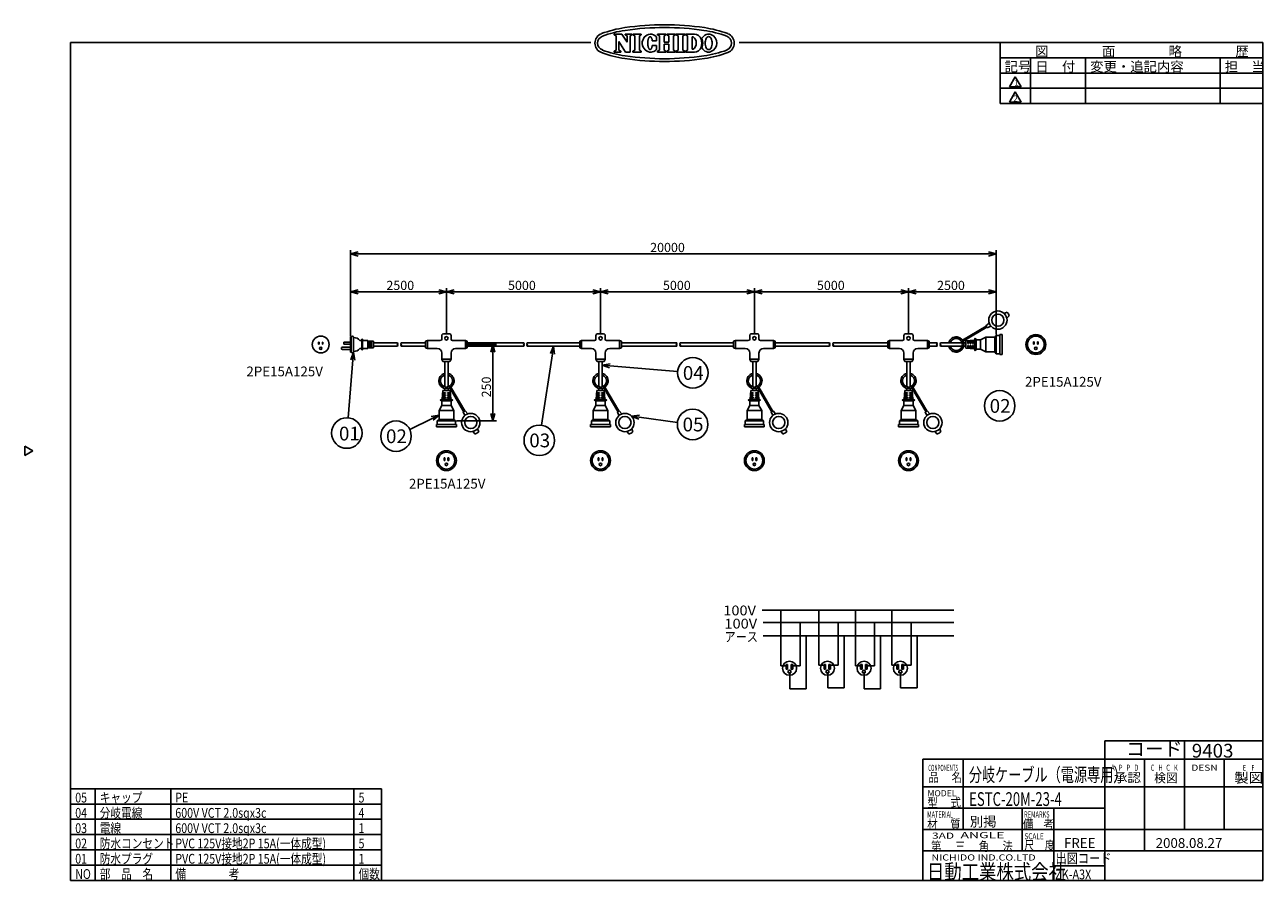
# Model space of a CAD drawing. Extents: x -431 to -26, y -45 to 236.
import ezdxf

# ---------------------------------------------------------------- set-up
doc = ezdxf.new("R2010")
doc.units = 0
doc.header["$LTSCALE"] = 6.750431
doc.header["$MEASUREMENT"] = 0
doc.layers.get('0').update_dxf_attribs({"linetype": 'CONTINUOUS'})
doc.styles.get("Standard").update_dxf_attribs({"font": 'TXT', "bigfont": 'BIGFONT'})
doc.styles.add('高2', font='txt.shx', dxfattribs={"height": 2, "bigfont": 'bigfont.shx'})
doc.styles.add('高3.2', font='txt.shx', dxfattribs={"height": 3.2, "bigfont": 'bigfont.shx'})
doc.styles.add('高4.5', font='txt.shx', dxfattribs={"height": 4.5, "bigfont": 'bigfont.shx'})

msp = doc.modelspace()

# ---------------------------------------------------------------- linework, layer by layer
at = {"color": 2}
for p, q in [((-237.94, 232.51), (-235.45, 232.51)), ((-237.94, 232.51), (-237.94, 232.2)), ((-237.94, 232.2), (-237.32, 231.88)), ((-237.32, 231.88), (-237.32, 227.2)), ((-233.69, 229.82), (-235.45, 232.51)), ((-234.31, 232.51), (-232.11, 232.51)), ((-234.31, 232.51), (-234.31, 232.2)), ((-234.31, 232.2), (-233.69, 231.88)), ((-233.69, 231.88), (-233.69, 229.82)), ((-232.11, 232.2), (-232.73, 231.88)), ((-232.73, 231.88), (-232.73, 226.57)), ((-232.11, 232.51), (-232.11, 232.2)), ((-231.8, 232.51), (-229.05, 232.51)), ((-231.8, 232.51), (-231.8, 232.2)), ((-231.8, 232.2), (-231.18, 231.88)), ((-231.18, 231.88), (-231.18, 227.2)), ((-229.05, 232.2), (-229.67, 231.88)), ((-229.67, 231.88), (-229.67, 227.2)), ((-229.05, 232.51), (-229.05, 232.2)), ((-226.74, 230.98), (-226.78, 230.84)), ((-226.69, 231.11), (-226.74, 230.98)), ((-226.63, 231.23), (-226.69, 231.11)), ((-226.58, 231.33), (-226.63, 231.23)), ((-226.52, 231.43), (-226.58, 231.33)), ((-226.46, 231.5), (-226.52, 231.43)), ((-226.39, 231.57), (-226.46, 231.5)), ((-226.33, 231.61), (-226.39, 231.57)), ((-226.26, 231.64), (-226.33, 231.61)), ((-226.19, 231.66), (-226.26, 231.64)), ((-226.13, 231.65), (-226.19, 231.66)), ((-226.06, 231.63), (-226.13, 231.65)), ((-225.99, 231.6), (-226.06, 231.63)), ((-225.93, 231.55), (-225.99, 231.6)), ((-225.87, 231.48), (-225.93, 231.55)), ((-225.81, 231.4), (-225.87, 231.48)), ((-225.75, 231.3), (-225.81, 231.4)), ((-225.69, 231.19), (-225.75, 231.3)), ((-225.64, 231.07), (-225.69, 231.19)), ((-225.6, 230.94), (-225.64, 231.07)), ((-225.55, 230.79), (-225.6, 230.94)), ((-223.78, 232.51), (-220.99, 232.51)), ((-223.78, 232.2), (-223.78, 232.51)), ((-223.78, 232.2), (-223.15, 231.88)), ((-223.15, 231.88), (-223.15, 227.2)), ((-220.99, 232.2), (-221.61, 231.88)), ((-221.61, 231.88), (-221.61, 229.84)), ((-220.99, 232.2), (-220.99, 232.51)), ((-217.91, 232.51), (-220.7, 232.51)), ((-220.7, 232.2), (-220.7, 232.51)), ((-220.7, 232.2), (-220.07, 231.88)), ((-220.07, 231.88), (-220.07, 229.84)), ((-217.91, 232.2), (-218.53, 231.88)), ((-218.53, 231.88), (-218.53, 227.2)), ((-217.91, 232.51), (-217.91, 232.2)), ((-214.86, 232.51), (-217.61, 232.51)), ((-217.61, 232.51), (-217.61, 232.2)), ((-217.61, 232.2), (-216.99, 231.88)), ((-216.99, 231.88), (-216.99, 227.2)), ((-214.86, 232.2), (-215.48, 231.88)), ((-215.48, 231.88), (-215.48, 227.2)), ((-214.86, 232.51), (-214.86, 232.2)), ((-211.71, 232.51), (-214.55, 232.51)), ((-214.55, 232.51), (-214.55, 232.2)), ((-214.55, 232.2), (-213.93, 231.88)), ((-213.93, 231.88), (-213.93, 227.2)), ((-212.42, 231.55), (-212.42, 227.53)), ((-212.42, 231.55), (-212.14, 231.55)), ((-237.94, 226.87), (-237.32, 227.2)), ((-237.94, 226.87), (-237.94, 226.57)), ((-236.37, 230.05), (-236.37, 227.2)), ((-236.37, 230.05), (-234.19, 226.57)), ((-235.74, 226.87), (-236.37, 227.2)), ((-235.74, 226.87), (-235.74, 226.57)), ((-231.8, 226.87), (-231.18, 227.2)), ((-231.8, 226.87), (-231.8, 226.57)), ((-229.05, 226.87), (-229.67, 227.2)), ((-229.05, 226.87), (-229.05, 226.57)), ((-226.94, 229.64), (-226.95, 229.45)), ((-226.95, 229.45), (-226.94, 229.26)), ((-226.93, 230), (-226.94, 229.82)), ((-226.94, 229.82), (-226.94, 229.64)), ((-226.94, 229.26), (-226.93, 229.08)), ((-226.91, 230.18), (-226.93, 230)), ((-226.93, 229.08), (-226.91, 228.9)), ((-226.88, 230.36), (-226.91, 230.18)), ((-226.91, 228.9), (-226.89, 228.73)), ((-226.89, 228.73), (-226.86, 228.56)), ((-226.85, 230.53), (-226.88, 230.36)), ((-226.86, 228.56), (-226.83, 228.4)), ((-226.82, 230.69), (-226.85, 230.53)), ((-226.83, 228.4), (-226.79, 228.24)), ((-226.78, 230.84), (-226.82, 230.69)), ((-226.79, 228.24), (-226.75, 228.1)), ((-226.75, 228.1), (-226.7, 227.97)), ((-226.7, 227.97), (-226.65, 227.85)), ((-226.65, 227.85), (-226.59, 227.75)), ((-226.59, 227.75), (-226.53, 227.65)), ((-226.53, 227.65), (-226.47, 227.58)), ((-226.47, 227.58), (-226.41, 227.52)), ((-226.41, 227.52), (-226.34, 227.47)), ((-226.34, 227.47), (-226.28, 227.44)), ((-226.28, 227.44), (-226.21, 227.42)), ((-226.21, 227.42), (-226.14, 227.43)), ((-226.14, 227.43), (-226.07, 227.44)), ((-226.07, 227.44), (-226.01, 227.48)), ((-226.01, 227.48), (-225.94, 227.53)), ((-225.94, 227.53), (-225.88, 227.6)), ((-225.88, 227.6), (-225.82, 227.68)), ((-225.82, 227.68), (-225.76, 227.77)), ((-225.76, 227.77), (-225.71, 227.88)), ((-225.71, 227.88), (-225.65, 228)), ((-225.65, 228), (-225.61, 228.14)), ((-225.61, 228.14), (-225.56, 228.28)), ((-225.56, 228.28), (-225.53, 228.44)), ((-225.52, 230.64), (-225.55, 230.79)), ((-225.53, 228.44), (-225.49, 228.6)), ((-225.49, 230.48), (-225.52, 230.64)), ((-225.46, 230.3), (-225.49, 230.48)), ((-225.49, 228.6), (-225.46, 228.77)), ((-225.46, 230.3), (-224.05, 230.3)), ((-225.46, 228.77), (-224.06, 228.76)), ((-223.78, 226.87), (-223.15, 227.2)), ((-223.78, 226.57), (-223.78, 226.87)), ((-220.07, 229.84), (-221.61, 229.84)), ((-220.07, 229.24), (-221.61, 229.24)), ((-221.61, 229.24), (-221.61, 227.2)), ((-220.99, 226.87), (-221.61, 227.2)), ((-220.99, 226.87), (-220.99, 226.57)), ((-220.7, 226.87), (-220.07, 227.2)), ((-220.7, 226.87), (-220.7, 226.57)), ((-220.07, 229.24), (-220.07, 227.2)), ((-217.91, 226.87), (-218.53, 227.2)), ((-217.91, 226.87), (-217.91, 226.57)), ((-217.61, 226.87), (-216.99, 227.2)), ((-217.61, 226.87), (-217.61, 226.57)), ((-214.86, 226.87), (-215.48, 227.2)), ((-214.86, 226.87), (-214.86, 226.57)), ((-214.55, 226.87), (-213.93, 227.2)), ((-214.55, 226.87), (-214.55, 226.57)), ((-212.42, 227.53), (-212.14, 227.53)), ((-237.94, 226.57), (-235.74, 226.57)), ((-234.19, 226.57), (-232.73, 226.57)), ((-231.8, 226.57), (-229.05, 226.57)), ((-223.78, 226.57), (-220.99, 226.57)), ((-217.91, 226.57), (-220.7, 226.57)), ((-214.86, 226.57), (-217.61, 226.57)), ((-211.71, 226.57), (-214.55, 226.57))]:
    msp.add_line(p, q, dxfattribs=at)
at = {"color": 3}
for p, q in [((-415.72, 229.76), (-415.72, -44.29)), ((-245.61, 229.76), (-415.72, 229.76)), ((-197.06, 229.76), (-25.72, 229.76)), ((-111.72, 209.76), (-111.72, 229.76)), ((-25.72, 229.76), (-25.72, -44.29)), ((-111.72, 224.76), (-25.72, 224.76)), ((-111.72, 219.76), (-25.72, 219.76)), ((-111.72, 209.76), (-25.72, 209.76)), ((-115.26, 137.93), (-116.33, 137.08)), ((-110.43, 141.17), (-109.4, 141.54)), ((-109.52, 139.62), (-108.69, 140.33)), ((-294.3, 132.77), (-294.3, 133.97)), ((-291.8, 134.47), (-293.8, 134.47)), ((-291.3, 132.77), (-291.3, 133.97)), ((-243.89, 132.77), (-243.89, 133.97)), ((-241.39, 134.47), (-243.39, 134.47)), ((-240.89, 132.77), (-240.89, 133.97)), ((-193.57, 132.77), (-193.57, 133.97)), ((-191.07, 134.47), (-193.07, 134.47)), ((-190.57, 132.77), (-190.57, 133.97)), ((-143.16, 132.77), (-143.16, 133.97)), ((-140.66, 134.47), (-142.66, 134.47)), ((-140.16, 132.77), (-140.16, 133.97)), ((-116.25, 136.95), (-124, 132.41)), ((-116.05, 136.6), (-123.8, 132.06)), ((-116.33, 137.08), (-115.97, 136.47)), ((-115.97, 136.47), (-114.71, 136.98)), ((-113.46, 133.37), (-112.96, 133.97)), ((-112.96, 133.97), (-112.96, 127.97)), ((-112.96, 133.97), (-111.76, 133.97)), ((-111.76, 134.22), (-111.76, 127.72)), ((-111.76, 134.22), (-111.01, 134.22)), ((-111.01, 134.22), (-111.01, 127.72)), ((-334.62, 131.78), (-334.62, 131.09)), ((-334.47, 131.78), (-334.62, 131.78)), ((-334.47, 131.09), (-334.62, 131.09)), ((-334.47, 131.78), (-334.47, 131.09)), ((-333.35, 131.09), (-333.35, 131.78)), ((-333.35, 131.78), (-333.2, 131.78)), ((-333.35, 131.09), (-333.2, 131.09)), ((-333.2, 131.09), (-333.2, 131.78)), ((-326.81, 130.1), (-324.16, 130.1)), ((-326.38, 131.78), (-324.16, 131.78)), ((-326.38, 131.78), (-326.38, 131.09)), ((-326.38, 131.09), (-324.16, 131.09)), ((-323.91, 133.47), (-324.16, 133.47)), ((-324.16, 133.47), (-324.16, 128.47)), ((-323.91, 133.47), (-323.91, 128.47)), ((-323.21, 133.47), (-323.21, 128.47)), ((-320.51, 132.27), (-321.11, 132.27)), ((-320.51, 129.67), (-321.11, 129.67)), ((-320.51, 132.72), (-320.21, 132.72)), ((-320.51, 132.72), (-320.51, 129.22)), ((-320.21, 132.72), (-320.21, 129.22)), ((-318.56, 132.27), (-320.21, 132.27)), ((-318.56, 129.67), (-320.21, 129.67)), ((-318.56, 129.67), (-318.56, 132.27)), ((-316.61, 132.07), (-318.56, 132.07)), ((-318.56, 131.57), (-317.36, 131.57)), ((-318.56, 131.12), (-317.36, 131.12)), ((-318.56, 130.82), (-317.36, 130.82)), ((-318.56, 130.37), (-317.36, 130.37)), ((-316.61, 129.87), (-318.56, 129.87)), ((-318.06, 129.87), (-318.06, 132.07)), ((-317.86, 129.87), (-317.86, 132.07)), ((-317.36, 129.87), (-317.36, 132.07)), ((-316.61, 132.07), (-316.61, 129.87)), ((-316.61, 131.52), (-308.81, 131.52)), ((-316.61, 130.43), (-308.81, 130.43)), ((-307.63, 131.52), (-299.6, 131.52)), ((-307.63, 130.43), (-299.6, 130.43)), ((-299, 132.27), (-299.6, 132.02)), ((-299.6, 132.02), (-299.6, 129.92)), ((-299.6, 129.92), (-299, 129.67)), ((-294.8, 132.27), (-299, 132.27)), ((-299, 132.27), (-299, 129.67)), ((-295.8, 129.67), (-299, 129.67)), ((-286.6, 132.27), (-290.8, 132.27)), ((-286.6, 129.67), (-289.8, 129.67)), ((-286.6, 129.67), (-286.6, 132.27)), ((-286.6, 132.27), (-286, 132.02)), ((-286, 129.92), (-286.6, 129.67)), ((-286, 132.02), (-286, 129.92)), ((-286, 131.52), (-267.52, 131.52)), ((-286, 130.43), (-267.52, 130.43)), ((-266.35, 131.52), (-249.19, 131.52)), ((-266.35, 130.43), (-249.19, 130.43)), ((-248.59, 132.27), (-249.19, 132.02)), ((-249.19, 132.02), (-249.19, 129.92)), ((-249.19, 129.92), (-248.59, 129.67)), ((-244.39, 132.27), (-248.59, 132.27)), ((-248.59, 132.27), (-248.59, 129.67)), ((-245.39, 129.67), (-248.59, 129.67)), ((-236.19, 132.27), (-240.39, 132.27)), ((-236.19, 129.67), (-239.39, 129.67)), ((-236.19, 129.67), (-236.19, 132.27)), ((-236.19, 132.27), (-235.59, 132.02)), ((-235.59, 129.92), (-236.19, 129.67)), ((-235.59, 132.02), (-235.59, 129.92)), ((-235.59, 131.52), (-217.49, 131.52)), ((-235.59, 130.43), (-217.49, 130.43)), ((-216.32, 131.52), (-198.87, 131.52)), ((-216.32, 130.43), (-198.87, 130.43)), ((-198.27, 132.27), (-198.87, 132.02)), ((-198.87, 132.02), (-198.87, 129.92)), ((-198.87, 129.92), (-198.27, 129.67)), ((-194.07, 132.27), (-198.27, 132.27)), ((-198.27, 132.27), (-198.27, 129.67)), ((-195.07, 129.67), (-198.27, 129.67)), ((-185.87, 132.27), (-190.07, 132.27)), ((-185.87, 129.67), (-189.07, 129.67)), ((-185.87, 129.67), (-185.87, 132.27)), ((-185.87, 132.27), (-185.27, 132.02)), ((-185.27, 129.92), (-185.87, 129.67)), ((-185.27, 132.02), (-185.27, 129.92)), ((-185.27, 131.52), (-167.48, 131.52)), ((-185.27, 130.43), (-167.48, 130.43)), ((-166.3, 131.52), (-148.46, 131.52)), ((-166.3, 130.43), (-148.46, 130.43)), ((-147.86, 132.27), (-148.46, 132.02)), ((-148.46, 132.02), (-148.46, 129.92)), ((-148.46, 129.92), (-147.86, 129.67)), ((-143.66, 132.27), (-147.86, 132.27)), ((-147.86, 132.27), (-147.86, 129.67)), ((-144.66, 129.67), (-147.86, 129.67)), ((-135.46, 132.27), (-139.66, 132.27)), ((-135.46, 129.67), (-138.66, 129.67)), ((-135.46, 129.67), (-135.46, 132.27)), ((-135.46, 132.27), (-134.86, 132.02)), ((-134.86, 129.92), (-135.46, 129.67)), ((-134.86, 132.02), (-134.86, 129.92)), ((-134.86, 131.52), (-132.34, 131.52)), ((-134.86, 130.43), (-132.34, 130.43)), ((-132.46, 131.52), (-132.34, 131.52)), ((-132.46, 130.43), (-132.34, 130.43)), ((-131.17, 131.52), (-124.13, 131.52)), ((-131.17, 131.52), (-122.96, 131.52)), ((-131.17, 130.43), (-124.13, 130.43)), ((-131.17, 130.43), (-122.96, 130.43)), ((-123.61, 131.52), (-122.96, 131.52)), ((-123.61, 130.43), (-122.96, 130.43)), ((-122.96, 132.17), (-120.06, 132.37)), ((-122.96, 129.77), (-122.96, 132.17)), ((-120.06, 129.57), (-122.96, 129.77)), ((-122.21, 131.32), (-122.21, 132.23)), ((-122.21, 131.32), (-122.01, 131.32)), ((-122.21, 130.62), (-122.01, 130.62)), ((-122.21, 129.72), (-122.21, 130.62)), ((-122.01, 131.32), (-122.01, 132.24)), ((-122.01, 129.71), (-122.01, 130.62)), ((-121.46, 131.32), (-121.46, 132.28)), ((-121.46, 131.32), (-121.26, 131.32)), ((-121.46, 130.62), (-121.26, 130.62)), ((-121.46, 129.67), (-121.46, 130.62)), ((-121.26, 131.32), (-121.26, 132.29)), ((-121.26, 129.66), (-121.26, 130.62)), ((-120.71, 131.32), (-120.71, 132.33)), ((-120.71, 131.32), (-120.51, 131.32)), ((-120.71, 130.62), (-120.51, 130.62)), ((-120.71, 129.62), (-120.71, 130.62)), ((-120.51, 131.32), (-120.51, 132.34)), ((-120.51, 129.61), (-120.51, 130.62)), ((-120.06, 132.37), (-119.81, 133.02)), ((-120.06, 132.37), (-120.06, 129.57)), ((-119.56, 132.47), (-119.81, 133.02)), ((-119.56, 132.47), (-119.56, 129.47)), ((-119.56, 132.47), (-118.06, 132.47)), ((-118.06, 132.47), (-116.36, 133.37)), ((-118.06, 132.47), (-118.06, 129.47)), ((-116.36, 133.37), (-116.36, 128.57)), ((-113.46, 133.37), (-116.36, 133.37)), ((-113.46, 133.37), (-113.46, 128.57)), ((-100.76, 131.83), (-100.76, 131.04)), ((-100.51, 131.83), (-100.76, 131.83)), ((-100.51, 131.04), (-100.76, 131.04)), ((-100.51, 131.83), (-100.51, 131.04)), ((-99.49, 131.04), (-99.49, 131.83)), ((-99.49, 131.83), (-99.24, 131.83)), ((-99.49, 131.04), (-99.24, 131.04)), ((-99.24, 131.04), (-99.24, 131.83)), ((-326.81, 129.37), (-324.16, 129.37)), ((-324.16, 128.47), (-323.91, 128.47)), ((-320.21, 129.22), (-320.51, 129.22)), ((-294.3, 126.17), (-294.3, 128.17)), ((-291.3, 126.17), (-294.3, 126.17)), ((-293.95, 125.47), (-294.3, 126.17)), ((-291.3, 126.17), (-291.65, 125.47)), ((-291.3, 126.17), (-291.3, 128.17)), ((-243.89, 126.17), (-243.89, 128.17)), ((-240.89, 126.17), (-243.89, 126.17)), ((-243.54, 125.47), (-243.89, 126.17)), ((-240.89, 126.17), (-241.24, 125.47)), ((-240.89, 126.17), (-240.89, 128.17)), ((-193.57, 126.17), (-193.57, 128.17)), ((-190.57, 126.17), (-193.57, 126.17)), ((-193.22, 125.47), (-193.57, 126.17)), ((-190.57, 126.17), (-190.92, 125.47)), ((-190.57, 126.17), (-190.57, 128.17)), ((-143.16, 126.17), (-143.16, 128.17)), ((-140.16, 126.17), (-143.16, 126.17)), ((-142.81, 125.47), (-143.16, 126.17)), ((-140.16, 126.17), (-140.51, 125.47)), ((-140.16, 126.17), (-140.16, 128.17)), ((-120.06, 129.57), (-119.81, 128.92)), ((-119.56, 129.47), (-119.81, 128.92)), ((-119.56, 129.47), (-118.06, 129.47)), ((-118.06, 129.47), (-116.36, 128.57)), ((-113.46, 128.57), (-116.36, 128.57)), ((-113.46, 128.57), (-112.96, 127.97)), ((-112.96, 127.97), (-111.76, 127.97)), ((-111.01, 127.72), (-111.76, 127.72)), ((-291.65, 125.47), (-293.95, 125.47)), ((-293.34, 125.47), (-293.34, 117.14)), ((-292.25, 125.47), (-292.25, 117.14)), ((-241.24, 125.47), (-243.54, 125.47)), ((-242.93, 125.47), (-242.93, 117.14)), ((-241.84, 125.47), (-241.84, 117.14)), ((-190.92, 125.47), (-193.22, 125.47)), ((-192.62, 125.47), (-192.62, 117.14)), ((-191.53, 125.47), (-191.53, 117.14)), ((-140.51, 125.47), (-142.81, 125.47)), ((-142.2, 125.47), (-142.2, 117.14)), ((-141.11, 125.47), (-141.11, 117.14)), ((-294.2, 113.07), (-294, 115.97)), ((-294.17, 113.52), (-293.15, 113.52)), ((-294.15, 113.72), (-293.15, 113.72)), ((-294.12, 114.27), (-293.15, 114.27)), ((-294.1, 114.47), (-293.15, 114.47)), ((-294.06, 115.02), (-293.15, 115.02)), ((-294.05, 115.22), (-293.15, 115.22)), ((-294, 115.97), (-291.6, 115.97)), ((-293.34, 116.63), (-293.34, 115.97)), ((-293.15, 115.22), (-293.15, 115.02)), ((-293.15, 114.47), (-293.15, 114.27)), ((-293.15, 113.72), (-293.15, 113.52)), ((-292.45, 115.22), (-292.45, 115.02)), ((-292.45, 115.22), (-291.55, 115.22)), ((-292.45, 115.02), (-291.53, 115.02)), ((-292.45, 114.47), (-292.45, 114.27)), ((-292.45, 114.47), (-291.5, 114.47)), ((-292.45, 114.27), (-291.48, 114.27)), ((-292.45, 113.72), (-292.45, 113.52)), ((-292.45, 113.72), (-291.44, 113.72)), ((-292.45, 113.52), (-291.43, 113.52)), ((-292.25, 116.63), (-292.25, 115.97)), ((-287.17, 109.07), (-291.71, 116.82)), ((-291.6, 115.97), (-291.4, 113.07)), ((-286.83, 109.27), (-291.37, 117.02)), ((-243.79, 113.07), (-243.59, 115.97)), ((-243.76, 113.52), (-242.74, 113.52)), ((-243.74, 113.72), (-242.74, 113.72)), ((-243.7, 114.27), (-242.74, 114.27)), ((-243.69, 114.47), (-242.74, 114.47)), ((-243.65, 115.02), (-242.74, 115.02)), ((-243.64, 115.22), (-242.74, 115.22)), ((-243.59, 115.97), (-241.19, 115.97)), ((-242.93, 116.63), (-242.93, 115.97)), ((-242.74, 115.22), (-242.74, 115.02)), ((-242.74, 114.47), (-242.74, 114.27)), ((-242.74, 113.72), (-242.74, 113.52)), ((-242.04, 115.22), (-242.04, 115.02)), ((-242.04, 115.22), (-241.14, 115.22)), ((-242.04, 115.02), (-241.12, 115.02)), ((-242.04, 114.47), (-242.04, 114.27)), ((-242.04, 114.47), (-241.08, 114.47)), ((-242.04, 114.27), (-241.07, 114.27)), ((-242.04, 113.72), (-242.04, 113.52)), ((-242.04, 113.72), (-241.03, 113.72)), ((-242.04, 113.52), (-241.02, 113.52)), ((-241.84, 116.63), (-241.84, 115.97)), ((-236.76, 109.07), (-241.3, 116.82)), ((-241.19, 115.97), (-240.99, 113.07)), ((-236.41, 109.27), (-240.95, 117.02)), ((-193.47, 113.07), (-193.27, 115.97)), ((-193.44, 113.52), (-192.42, 113.52)), ((-193.43, 113.72), (-192.42, 113.72)), ((-193.39, 114.27), (-192.42, 114.27)), ((-193.38, 114.47), (-192.42, 114.47)), ((-193.34, 115.02), (-192.42, 115.02)), ((-193.32, 115.22), (-192.42, 115.22)), ((-193.27, 115.97), (-190.87, 115.97)), ((-192.62, 116.63), (-192.62, 115.97)), ((-192.42, 115.22), (-192.42, 115.02)), ((-192.42, 114.47), (-192.42, 114.27)), ((-192.42, 113.72), (-192.42, 113.52)), ((-191.72, 115.22), (-191.72, 115.02)), ((-191.72, 115.22), (-190.82, 115.22)), ((-191.72, 115.02), (-190.81, 115.02)), ((-191.72, 114.47), (-191.72, 114.27)), ((-191.72, 114.47), (-190.77, 114.47)), ((-191.72, 114.27), (-190.76, 114.27)), ((-191.72, 113.72), (-191.72, 113.52)), ((-191.72, 113.72), (-190.72, 113.72)), ((-191.72, 113.52), (-190.7, 113.52)), ((-191.53, 116.63), (-191.53, 115.97)), ((-186.45, 109.07), (-190.99, 116.82)), ((-190.87, 115.97), (-190.67, 113.07)), ((-186.1, 109.27), (-190.64, 117.02)), ((-143.06, 113.07), (-142.86, 115.97)), ((-143.03, 113.52), (-142.01, 113.52)), ((-143.01, 113.72), (-142.01, 113.72)), ((-142.98, 114.27), (-142.01, 114.27)), ((-142.96, 114.47), (-142.01, 114.47)), ((-142.93, 115.02), (-142.01, 115.02)), ((-142.91, 115.22), (-142.01, 115.22)), ((-142.86, 115.97), (-140.46, 115.97)), ((-142.2, 116.63), (-142.2, 115.97)), ((-142.01, 115.22), (-142.01, 115.02)), ((-142.01, 114.47), (-142.01, 114.27)), ((-142.01, 113.72), (-142.01, 113.52)), ((-141.31, 115.22), (-141.31, 115.02)), ((-141.31, 115.22), (-140.41, 115.22)), ((-141.31, 115.02), (-140.39, 115.02)), ((-141.31, 114.47), (-141.31, 114.27)), ((-141.31, 114.47), (-140.36, 114.47)), ((-141.31, 114.27), (-140.34, 114.27)), ((-141.31, 113.72), (-141.31, 113.52)), ((-141.31, 113.72), (-140.3, 113.72)), ((-141.31, 113.52), (-140.29, 113.52)), ((-141.11, 116.63), (-141.11, 115.97)), ((-136.03, 109.07), (-140.57, 116.82)), ((-140.46, 115.97), (-140.26, 113.07)), ((-135.69, 109.27), (-140.23, 117.02)), ((-294.3, 111.07), (-295.2, 109.37)), ((-290.4, 109.37), (-295.2, 109.37)), ((-295.2, 106.47), (-295.2, 109.37)), ((-294.2, 113.07), (-294.85, 112.82)), ((-294.3, 112.57), (-294.85, 112.82)), ((-291.3, 112.57), (-294.3, 112.57)), ((-294.3, 112.57), (-294.3, 111.07)), ((-291.3, 111.07), (-294.3, 111.07)), ((-291.4, 113.07), (-294.2, 113.07)), ((-291.4, 113.07), (-290.75, 112.82)), ((-291.3, 112.57), (-290.75, 112.82)), ((-291.3, 112.57), (-291.3, 111.07)), ((-291.3, 111.07), (-290.4, 109.37)), ((-290.4, 106.47), (-290.4, 109.37)), ((-243.89, 111.07), (-244.79, 109.37)), ((-239.99, 109.37), (-244.79, 109.37)), ((-244.79, 106.47), (-244.79, 109.37)), ((-243.79, 113.07), (-244.44, 112.82)), ((-243.89, 112.57), (-244.44, 112.82)), ((-240.89, 112.57), (-243.89, 112.57)), ((-243.89, 112.57), (-243.89, 111.07)), ((-240.89, 111.07), (-243.89, 111.07)), ((-240.99, 113.07), (-243.79, 113.07)), ((-240.99, 113.07), (-240.34, 112.82)), ((-240.89, 112.57), (-240.34, 112.82)), ((-240.89, 112.57), (-240.89, 111.07)), ((-240.89, 111.07), (-239.99, 109.37)), ((-239.99, 106.47), (-239.99, 109.37)), ((-193.57, 111.07), (-194.47, 109.37)), ((-189.67, 109.37), (-194.47, 109.37)), ((-194.47, 106.47), (-194.47, 109.37)), ((-193.47, 113.07), (-194.12, 112.82)), ((-193.57, 112.57), (-194.12, 112.82)), ((-190.57, 112.57), (-193.57, 112.57)), ((-193.57, 112.57), (-193.57, 111.07)), ((-190.57, 111.07), (-193.57, 111.07)), ((-190.67, 113.07), (-193.47, 113.07)), ((-190.67, 113.07), (-190.02, 112.82)), ((-190.57, 112.57), (-190.02, 112.82)), ((-190.57, 112.57), (-190.57, 111.07)), ((-190.57, 111.07), (-189.67, 109.37)), ((-189.67, 106.47), (-189.67, 109.37)), ((-143.16, 111.07), (-144.06, 109.37)), ((-139.26, 109.37), (-144.06, 109.37)), ((-144.06, 106.47), (-144.06, 109.37)), ((-143.06, 113.07), (-143.71, 112.82)), ((-143.16, 112.57), (-143.71, 112.82)), ((-140.16, 112.57), (-143.16, 112.57)), ((-143.16, 112.57), (-143.16, 111.07)), ((-140.16, 111.07), (-143.16, 111.07)), ((-140.26, 113.07), (-143.06, 113.07)), ((-140.26, 113.07), (-139.61, 112.82)), ((-140.16, 112.57), (-139.61, 112.82)), ((-140.16, 112.57), (-140.16, 111.07)), ((-140.16, 111.07), (-139.26, 109.37)), ((-139.26, 106.47), (-139.26, 109.37)), ((-295.2, 106.47), (-295.8, 105.97)), ((-289.8, 105.97), (-295.8, 105.97)), ((-295.8, 105.97), (-295.8, 104.77)), ((-290.4, 106.47), (-295.2, 106.47)), ((-290.4, 106.47), (-289.8, 105.97)), ((-289.8, 105.97), (-289.8, 104.77)), ((-286.7, 109.34), (-287.3, 108.99)), ((-287.3, 108.99), (-286.79, 107.72)), ((-285.84, 108.28), (-286.7, 109.34)), ((-244.79, 106.47), (-245.39, 105.97)), ((-239.39, 105.97), (-245.39, 105.97)), ((-245.39, 105.97), (-245.39, 104.77)), ((-239.99, 106.47), (-244.79, 106.47)), ((-239.99, 106.47), (-239.39, 105.97)), ((-239.39, 105.97), (-239.39, 104.77)), ((-236.29, 109.34), (-236.89, 108.99)), ((-236.89, 108.99), (-236.38, 107.72)), ((-235.43, 108.28), (-236.29, 109.34)), ((-194.47, 106.47), (-195.07, 105.97)), ((-189.07, 105.97), (-195.07, 105.97)), ((-195.07, 105.97), (-195.07, 104.77)), ((-189.67, 106.47), (-194.47, 106.47)), ((-189.67, 106.47), (-189.07, 105.97)), ((-189.07, 105.97), (-189.07, 104.77)), ((-185.97, 109.34), (-186.58, 108.99)), ((-186.58, 108.99), (-186.06, 107.72)), ((-185.12, 108.28), (-185.97, 109.34)), ((-144.06, 106.47), (-144.66, 105.97)), ((-138.66, 105.97), (-144.66, 105.97)), ((-144.66, 105.97), (-144.66, 104.77)), ((-139.26, 106.47), (-144.06, 106.47)), ((-139.26, 106.47), (-138.66, 105.97)), ((-138.66, 105.97), (-138.66, 104.77)), ((-135.56, 109.34), (-136.16, 108.99)), ((-136.16, 108.99), (-135.65, 107.72)), ((-134.7, 108.28), (-135.56, 109.34)), ((-289.55, 104.77), (-296.05, 104.77)), ((-296.05, 104.02), (-296.05, 104.77)), ((-289.55, 104.02), (-296.05, 104.02)), ((-289.55, 104.77), (-289.55, 104.02)), ((-284.16, 102.53), (-283.44, 101.71)), ((-282.6, 103.44), (-282.23, 102.41)), ((-239.14, 104.77), (-245.64, 104.77)), ((-245.64, 104.02), (-245.64, 104.77)), ((-239.14, 104.02), (-245.64, 104.02)), ((-239.14, 104.77), (-239.14, 104.02)), ((-233.74, 102.53), (-233.03, 101.71)), ((-232.19, 103.44), (-231.82, 102.41)), ((-188.82, 104.77), (-195.32, 104.77)), ((-195.32, 104.02), (-195.32, 104.77)), ((-188.82, 104.02), (-195.32, 104.02)), ((-188.82, 104.77), (-188.82, 104.02)), ((-183.43, 102.53), (-182.71, 101.71)), ((-181.88, 103.44), (-181.51, 102.41)), ((-138.41, 104.77), (-144.91, 104.77)), ((-144.91, 104.02), (-144.91, 104.77)), ((-138.41, 104.02), (-144.91, 104.02)), ((-138.41, 104.77), (-138.41, 104.02)), ((-133.02, 102.53), (-132.3, 101.71)), ((-131.46, 103.44), (-131.09, 102.41)), ((-428.12, 96.21), (-430.72, 97.71)), ((-430.72, 94.71), (-430.72, 97.71)), ((-428.12, 96.21), (-430.72, 94.71)), ((-293.56, 93.87), (-293.56, 93.08)), ((-293.31, 93.87), (-293.56, 93.87)), ((-293.31, 93.87), (-293.31, 93.08)), ((-292.29, 93.08), (-292.29, 93.87)), ((-292.29, 93.87), (-292.04, 93.87)), ((-292.04, 93.08), (-292.04, 93.87)), ((-243.15, 93.87), (-243.15, 93.08)), ((-242.9, 93.87), (-243.15, 93.87)), ((-242.9, 93.87), (-242.9, 93.08)), ((-241.88, 93.08), (-241.88, 93.87)), ((-241.88, 93.87), (-241.63, 93.87)), ((-241.63, 93.08), (-241.63, 93.87)), ((-192.83, 93.87), (-192.83, 93.08)), ((-192.58, 93.87), (-192.83, 93.87)), ((-192.58, 93.87), (-192.58, 93.08)), ((-191.56, 93.08), (-191.56, 93.87)), ((-191.56, 93.87), (-191.31, 93.87)), ((-191.31, 93.08), (-191.31, 93.87)), ((-142.42, 93.87), (-142.42, 93.08)), ((-142.17, 93.87), (-142.42, 93.87)), ((-142.17, 93.87), (-142.17, 93.08)), ((-141.15, 93.08), (-141.15, 93.87)), ((-141.15, 93.87), (-140.9, 93.87)), ((-140.9, 93.08), (-140.9, 93.87)), ((-293.31, 93.08), (-293.56, 93.08)), ((-292.29, 93.08), (-292.04, 93.08)), ((-242.9, 93.08), (-243.15, 93.08)), ((-241.88, 93.08), (-241.63, 93.08)), ((-192.58, 93.08), (-192.83, 93.08)), ((-191.56, 93.08), (-191.31, 93.08)), ((-142.17, 93.08), (-142.42, 93.08)), ((-141.15, 93.08), (-140.9, 93.08)), ((-25.72, 1.37), (-77.42, 1.37)), ((-77.42, -4.63), (-77.42, 1.37)), ((-51.42, -4.63), (-51.42, 1.37)), ((-25.72, -4.63), (-137.02, -4.63)), ((-137.02, -4.63), (-137.02, -44.29)), ((-123.78, -4.63), (-123.78, -27.63)), ((-77.42, -4.63), (-77.42, -44.29)), ((-64.42, -4.63), (-64.42, -34.63)), ((-51.42, -27.63), (-51.42, -4.63)), ((-38.42, -27.63), (-38.42, -4.63)), ((-314.07, -14.29), (-415.72, -14.29)), ((-314.07, -44.29), (-314.07, -14.29)), ((-137.02, -13.63), (-25.72, -13.63)), ((-137.02, -20.63), (-77.42, -20.63)), ((-104.47, -34.63), (-104.47, -20.63)), ((-94.14, -20.63), (-94.14, -44.29)), ((-137.02, -27.63), (-25.72, -27.63)), ((-137.02, -34.63), (-25.72, -34.63)), ((-94.14, -39.46), (-77.42, -39.46)), ((-25.72, -44.29), (-415.72, -44.29))]:
    msp.add_line(p, q, dxfattribs=at)
at = {"color": 7}
for p, q in [((-101.72, 209.76), (-101.72, 224.76)), ((-83.72, 209.76), (-83.72, 224.76)), ((-39.72, 209.76), (-39.72, 224.76)), ((-111.72, 214.76), (-25.72, 214.76)), ((-106.72, 218.56), (-108.62, 215.26)), ((-108.62, 215.26), (-104.82, 215.26)), ((-106.72, 218.56), (-104.82, 215.26)), ((-106.72, 213.56), (-108.62, 210.26)), ((-106.72, 213.56), (-104.82, 210.26)), ((-108.62, 210.26), (-104.82, 210.26)), ((-189.48, 44.11), (-126.87, 44.11)), ((-183.39, 25.91), (-183.39, 44.11)), ((-170.98, 26.16), (-170.98, 44.36)), ((-159.05, 25.91), (-159.05, 44.11)), ((-147.15, 26.16), (-147.15, 44.36)), ((-189.23, 40.05), (-126.87, 40.05)), ((-177.08, 25.91), (-177.08, 40.05)), ((-164.68, 26.16), (-164.68, 40.05)), ((-152.74, 25.91), (-152.74, 40.05)), ((-140.8, 26.16), (-140.8, 40.05)), ((-189.23, 35.73), (-126.87, 35.73)), ((-175.13, 18.41), (-175.13, 35.73)), ((-162.73, 18.67), (-162.73, 35.85)), ((-150.79, 18.41), (-150.79, 35.73)), ((-138.85, 18.67), (-138.85, 35.85)), ((-181.69, 25.91), (-183.39, 25.91)), ((-181.69, 26.33), (-181.69, 24.76)), ((-181.19, 26.33), (-181.69, 26.33)), ((-181.69, 24.76), (-181.19, 24.76)), ((-181.19, 24.76), (-181.19, 26.33)), ((-180.09, 26.33), (-180.09, 24.76)), ((-179.54, 26.33), (-180.09, 26.33)), ((-180.09, 24.76), (-179.54, 24.76)), ((-179.54, 24.76), (-179.54, 26.33)), ((-179.49, 25.91), (-177.08, 25.91)), ((-169.29, 26.16), (-170.98, 26.16)), ((-169.29, 26.33), (-169.29, 24.76)), ((-168.78, 26.33), (-169.29, 26.33)), ((-169.29, 24.76), (-168.78, 24.76)), ((-168.78, 24.76), (-168.78, 26.33)), ((-167.68, 26.33), (-167.68, 24.76)), ((-167.13, 26.33), (-167.68, 26.33)), ((-167.68, 24.76), (-167.13, 24.76)), ((-167.13, 24.76), (-167.13, 26.33)), ((-167.09, 26.16), (-164.68, 26.16)), ((-157.35, 25.91), (-159.05, 25.91)), ((-157.35, 26.33), (-157.35, 24.76)), ((-156.84, 26.33), (-157.35, 26.33)), ((-157.35, 24.76), (-156.84, 24.76)), ((-156.84, 24.76), (-156.84, 26.33)), ((-155.74, 26.33), (-155.74, 24.76)), ((-155.19, 26.33), (-155.74, 26.33)), ((-155.74, 24.76), (-155.19, 24.76)), ((-155.19, 24.76), (-155.19, 26.33)), ((-155.15, 25.91), (-152.74, 25.91)), ((-145.46, 26.16), (-147.15, 26.16)), ((-145.46, 26.33), (-145.46, 24.76)), ((-144.95, 26.33), (-145.46, 26.33)), ((-145.46, 24.76), (-144.95, 24.76)), ((-144.95, 24.76), (-144.95, 26.33)), ((-143.85, 26.33), (-143.85, 24.76)), ((-143.3, 26.33), (-143.85, 26.33)), ((-143.85, 24.76), (-143.3, 24.76)), ((-143.3, 24.76), (-143.3, 26.33)), ((-143.26, 26.16), (-140.8, 26.16)), ((-181.02, 23.66), (-181.02, 24.02)), ((-180.13, 23.66), (-181.02, 23.66)), ((-180.47, 23.66), (-180.47, 18.41)), ((-180.13, 23.66), (-180.13, 24.02)), ((-168.61, 23.66), (-168.61, 24.02)), ((-167.72, 23.66), (-168.61, 23.66)), ((-168.06, 23.66), (-168.06, 18.67)), ((-167.72, 23.66), (-167.72, 24.02)), ((-156.68, 23.66), (-156.68, 24.02)), ((-155.79, 23.66), (-156.68, 23.66)), ((-156.13, 23.66), (-156.13, 18.41)), ((-155.79, 23.66), (-155.79, 24.02)), ((-144.78, 23.66), (-144.78, 24.02)), ((-143.89, 23.66), (-144.78, 23.66)), ((-144.23, 23.66), (-144.23, 18.67)), ((-143.89, 23.66), (-143.89, 24.02)), ((-180.47, 18.41), (-175.13, 18.41)), ((-168.06, 18.67), (-162.73, 18.67)), ((-156.13, 18.41), (-150.79, 18.41)), ((-144.23, 18.67), (-138.85, 18.67)), ((-407.71, -44.29), (-407.71, -14.29)), ((-382.98, -44.29), (-382.98, -14.29)), ((-323.05, -44.29), (-323.05, -14.29)), ((-314.07, -19.29), (-415.72, -19.29)), ((-314.07, -24.29), (-415.72, -24.29)), ((-314.07, -29.29), (-415.72, -29.29)), ((-314.07, -34.29), (-415.72, -34.29)), ((-314.07, -39.29), (-415.72, -39.29))]:
    msp.add_line(p, q, dxfattribs=at)
at = {"linetype": 'Continuous'}
for p, q in [((-324.16, 141.83), (-324.16, 161.84)), ((-321.66, 160.59), (-115.46, 160.59)), ((-112.96, 142.08), (-112.96, 161.84)), ((-324.16, 133.72), (-324.16, 149.43)), ((-295.3, 148.18), (-321.66, 148.18)), ((-292.8, 134.72), (-292.8, 149.43)), ((-292.8, 134.72), (-292.8, 149.43)), ((-244.89, 148.18), (-290.3, 148.18)), ((-242.39, 134.72), (-242.39, 149.43)), ((-242.39, 134.72), (-242.39, 149.43)), ((-194.57, 148.18), (-239.89, 148.18)), ((-192.07, 134.72), (-192.07, 149.43)), ((-192.07, 134.72), (-192.07, 149.43)), ((-144.16, 148.18), (-189.57, 148.18)), ((-141.66, 134.72), (-141.66, 149.43)), ((-141.66, 134.72), (-141.66, 149.43)), ((-115.46, 148.18), (-139.16, 148.18)), ((-112.96, 134.22), (-112.96, 149.43)), ((-285.75, 130.97), (-276.38, 130.97)), ((-323.42, 125.96), (-324.96, 107.01)), ((-277.63, 108.47), (-277.63, 128.47)), ((-258.14, 127.96), (-261.67, 104.59)), ((-239.35, 123.97), (-217.18, 122.12)), ((-297.44, 106.82), (-304.8, 103.21)), ((-289.55, 105.97), (-276.38, 105.97)), ((-229.78, 107.21), (-217.22, 105.52))]:
    msp.add_line(p, q, dxfattribs=at)
at = {"color": 0, "linetype": 'ByBlock', "lineweight": -2}
for p, q in [((-324.16, 160.59), (-321.66, 161.25)), ((-321.66, 159.92), (-324.16, 160.59)), ((-324.16, 160.59), (-321.66, 160.59)), ((-115.46, 161.25), (-112.96, 160.59)), ((-112.96, 160.59), (-115.46, 159.92)), ((-112.96, 160.59), (-115.46, 160.59)), ((-324.16, 148.18), (-321.66, 148.85)), ((-321.66, 147.51), (-324.16, 148.18)), ((-324.16, 148.18), (-321.66, 148.18)), ((-295.3, 148.85), (-292.8, 148.18)), ((-292.8, 148.18), (-295.3, 147.51)), ((-292.8, 148.18), (-295.3, 148.18)), ((-292.8, 148.18), (-290.3, 148.85)), ((-290.3, 147.51), (-292.8, 148.18)), ((-292.8, 148.18), (-290.3, 148.18)), ((-244.89, 148.85), (-242.39, 148.18)), ((-242.39, 148.18), (-244.89, 147.51)), ((-242.39, 148.18), (-244.89, 148.18)), ((-242.39, 148.18), (-239.89, 148.85)), ((-239.89, 147.51), (-242.39, 148.18)), ((-242.39, 148.18), (-239.89, 148.18)), ((-194.57, 148.85), (-192.07, 148.18)), ((-192.07, 148.18), (-194.57, 147.51)), ((-192.07, 148.18), (-194.57, 148.18)), ((-192.07, 148.18), (-189.57, 148.85)), ((-189.57, 147.51), (-192.07, 148.18)), ((-192.07, 148.18), (-189.57, 148.18)), ((-144.16, 148.85), (-141.66, 148.18)), ((-141.66, 148.18), (-144.16, 147.51)), ((-141.66, 148.18), (-144.16, 148.18)), ((-141.66, 148.18), (-139.16, 148.85)), ((-139.16, 147.51), (-141.66, 148.18)), ((-141.66, 148.18), (-139.16, 148.18)), ((-115.46, 148.85), (-112.96, 148.18)), ((-112.96, 148.18), (-115.46, 147.51)), ((-112.96, 148.18), (-115.46, 148.18)), ((-278.3, 128.47), (-277.63, 130.97)), ((-277.63, 130.97), (-276.96, 128.47)), ((-277.63, 130.97), (-277.63, 128.47)), ((-258.8, 128.06), (-257.77, 130.43)), ((-257.77, 130.43), (-258.14, 127.96)), ((-257.77, 130.43), (-257.48, 127.86)), ((-324.09, 126.02), (-323.22, 128.46)), ((-323.22, 128.46), (-323.42, 125.96)), ((-323.22, 128.46), (-322.75, 125.91)), ((-241.84, 124.18), (-239.29, 124.64)), ((-239.41, 123.3), (-241.84, 124.18)), ((-241.84, 124.18), (-239.35, 123.97)), ((-297.74, 107.42), (-295.2, 107.92)), ((-295.2, 107.92), (-297.44, 106.82)), ((-295.2, 107.92), (-297.15, 106.22)), ((-277.63, 105.97), (-278.3, 108.47)), ((-276.96, 108.47), (-277.63, 105.97)), ((-277.63, 105.97), (-277.63, 108.47)), ((-232.26, 107.54), (-229.69, 107.87)), ((-229.87, 106.55), (-232.26, 107.54)), ((-232.26, 107.54), (-229.78, 107.21))]:
    msp.add_line(p, q, dxfattribs=at)
at = {"color": 3}
for centre, radius in [((-112.44, 138.95), 3), ((-112.44, 138.95), 2), ((-333.91, 130.97), 2.75), ((-100, 130.97), 3.25), ((-100, 130.97), 2.75), ((-333.91, 129.73), 0.364), ((-292.8, 133), 0.55), ((-242.39, 133), 0.55), ((-192.07, 133), 0.55), ((-141.66, 133), 0.55), ((-100, 129.73), 0.414), ((-284.83, 105.46), 3), ((-284.83, 105.46), 2), ((-234.41, 105.46), 3), ((-234.41, 105.46), 2), ((-184.1, 105.46), 3), ((-184.1, 105.46), 2), ((-133.69, 105.46), 3), ((-133.69, 105.46), 2), ((-292.8, 93.01), 3.25), ((-292.8, 93.01), 2.75), ((-242.39, 93.01), 3.25), ((-242.39, 93.01), 2.75), ((-192.07, 93.01), 3.25), ((-192.07, 93.01), 2.75), ((-141.66, 93.01), 3.25), ((-141.66, 93.01), 2.75), ((-292.8, 91.77), 0.414), ((-242.39, 91.77), 0.414), ((-192.07, 91.77), 0.414), ((-141.66, 91.77), 0.414), ((-180.56, 25.1), 2.29), ((-168.15, 25.1), 2.29), ((-156.21, 25.1), 2.29), ((-144.32, 25.1), 2.29)]:
    msp.add_circle(centre, radius, dxfattribs=at)
at = {"color": 7}
for centre in [(-212.2, 121.7), (-111.84, 110.92), (-212.27, 104.86), (-325.37, 102.03), (-309.29, 101), (-262.42, 99.64)]:
    msp.add_circle(centre, 5, dxfattribs=at)
at = {"color": 3}
for centre, radius, start, end in [((-221.44, 145.54), 90, 81.69, 98.31), ((-240.94, 229.54), 3.3, 110.4943, 249.5057), ((-240.94, 229.54), 2.4, 110.4943, 249.5057), ((-229.07, 197.79), 37.2, 98.31, 110.4943), ((-229.07, 197.79), 36.3, 98.31, 110.4943), ((-221.44, 145.54), 89.1, 81.69, 98.31), ((-213.81, 197.79), 36.3, 69.5057, 81.69), ((-213.81, 197.79), 37.2, 69.5057, 81.69), ((-201.94, 229.54), 2.4, 290.4943, 69.5057), ((-201.94, 229.54), 3.3, 290.4943, 69.5057), ((-229.07, 261.29), 36.3, 249.5057, 261.69), ((-213.81, 261.29), 36.3, 278.31, 290.4943), ((-229.07, 261.29), 37.2, 249.5057, 261.69), ((-221.44, 313.54), 90, 261.69, 278.31), ((-221.44, 313.54), 89.1, 261.69, 278.31), ((-213.81, 261.29), 37.2, 278.31, 290.4943), ((-112.44, 138.95), 4, 20.2822, 40.4395), ((-323.56, 133.35), 0.37, 18.9246, 161.0754), ((-293.8, 133.97), 0.5, 90, 180), ((-291.8, 133.97), 0.5, 0, 90), ((-243.39, 133.97), 0.5, 90, 180), ((-241.39, 133.97), 0.5, 0, 90), ((-193.07, 133.97), 0.5, 90, 180), ((-191.07, 133.97), 0.5, 0, 90), ((-142.66, 133.97), 0.5, 90, 180), ((-140.66, 133.97), 0.5, 0, 90), ((-326.81, 129.73), 0.364, 90, 270), ((-323.24, 130.5), 2.77, 39.7513, 89.322), ((-323.24, 131.45), 2.77, 270.678, 320.2487), ((-295.8, 128.17), 1.5, 0, 90), ((-294.8, 132.77), 0.5, 270, 0), ((-290.8, 132.77), 0.5, 180, 270), ((-289.8, 128.17), 1.5, 90, 180), ((-245.39, 128.17), 1.5, 0, 90), ((-244.39, 132.77), 0.5, 270, 0), ((-240.39, 132.77), 0.5, 180, 270), ((-239.39, 128.17), 1.5, 90, 180), ((-195.07, 128.17), 1.5, 0, 90), ((-194.07, 132.77), 0.5, 270, 0), ((-190.07, 132.77), 0.5, 180, 270), ((-189.07, 128.17), 1.5, 90, 180), ((-144.66, 128.17), 1.5, 0, 90), ((-143.66, 132.77), 0.5, 270, 0), ((-139.66, 132.77), 0.5, 180, 270), ((-138.66, 128.17), 1.5, 90, 180), ((-126.05, 130.97), 2.5, 192.5916, 167.4084), ((-126.05, 130.97), 2, 195.8131, 164.1869), ((-323.56, 128.59), 0.37, 198.9246, 341.0754), ((-292.8, 119.07), 2.5, 102.5916, 77.4084), ((-292.8, 119.07), 2, 105.8131, 74.1869), ((-242.39, 119.07), 2.5, 102.5916, 77.4084), ((-242.39, 119.07), 2, 105.8131, 74.1869), ((-192.07, 119.07), 2.5, 102.5916, 77.4084), ((-192.07, 119.07), 2, 105.8131, 74.1869), ((-141.66, 119.07), 2.5, 102.5916, 77.4084), ((-141.66, 119.07), 2, 105.8131, 74.1869), ((-284.83, 105.46), 4, 290.2822, 310.4395), ((-234.41, 105.46), 4, 290.2822, 310.4395), ((-184.1, 105.46), 4, 290.2822, 310.4395), ((-133.69, 105.46), 4, 290.2822, 310.4395)]:
    msp.add_arc(centre, radius, start, end, dxfattribs=at)
at = {"color": 2}
for centre, radius, start, end in [((-225.77, 229.55), 2.98, 97.7015, 270), ((-226.18, 229.54), 2.97, 46.7529, 89.75), ((-245.06, 229.61), 21.02, 1.882, 5.71), ((-213.53, 229.54), 2.45, 304.592, 55.408), ((-211.71, 230.16), 2.34, 17.3087, 90), ((-211.41, 230.16), 2.34, 17.3087, 23.7651), ((-206.71, 229.52), 3.01, 110.9944, 148.1166), ((-204.24, 229.49), 3.94, 156.0961, 179.3334), ((-207.04, 230.8), 0.851, 19.4866, 160.5134), ((-207.04, 230.77), 1.73, 64.3652, 115.6348), ((-207.36, 229.52), 3.01, 0.3142, 69.0056), ((-209.83, 229.49), 3.94, 0.6666, 23.9039), ((-226.18, 229.54), 2.97, 273.9763, 312.8231), ((-245.06, 229.61), 21.02, 353.866, 357.694), ((-211.71, 228.92), 2.34, 270, 342.6913), ((-213.71, 229.54), 4.44, 342.6913, 17.3086), ((-211.41, 228.92), 2.34, 336.2349, 342.6913), ((-206.71, 229.56), 3.01, 211.8834, 249.0056), ((-213.41, 229.54), 4.44, 342.6913, 17.3086), ((-204.24, 229.59), 3.94, 180.6666, 203.9039), ((-207.04, 228.27), 0.851, 199.4866, 340.5134), ((-207.36, 229.56), 3.01, 290.9944, 359.6857), ((-209.83, 229.59), 3.94, 336.0961, 359.3334), ((-207.04, 228.31), 1.73, 244.3652, 295.6348)]:
    msp.add_arc(centre, radius, start, end, dxfattribs=at)
at = {"linetype": 'Continuous'}
for centre, start, end in [((-308.52, 131.25), 136.3972, 223.6028), ((-309.09, 131.25), 316.3972, 43.6028), ((-309.09, 130.7), 316.3972, 43.6028), ((-307.34, 131.25), 136.3972, 223.6028), ((-307.34, 130.7), 136.3972, 223.6028), ((-307.92, 130.7), 316.3972, 43.6028), ((-267.24, 131.25), 136.3972, 223.6028), ((-267.81, 131.25), 316.3972, 43.6028), ((-267.81, 130.7), 316.3972, 43.6028), ((-266.06, 131.25), 136.3972, 223.6028), ((-266.06, 130.7), 136.3972, 223.6028), ((-266.63, 130.7), 316.3972, 43.6028), ((-217.21, 131.25), 136.3972, 223.6028), ((-217.78, 131.25), 316.3972, 43.6028), ((-217.78, 130.7), 316.3972, 43.6028), ((-216.03, 131.25), 136.3972, 223.6028), ((-216.03, 130.7), 136.3972, 223.6028), ((-216.6, 130.7), 316.3972, 43.6028), ((-167.19, 131.25), 136.3972, 223.6028), ((-167.76, 131.25), 316.3972, 43.6028), ((-167.76, 130.7), 316.3972, 43.6028), ((-166.01, 131.25), 136.3972, 223.6028), ((-166.01, 130.7), 136.3972, 223.6028), ((-166.58, 130.7), 316.3972, 43.6028), ((-132.06, 131.25), 136.3972, 223.6028), ((-132.63, 131.25), 316.3972, 43.6028), ((-132.63, 130.7), 316.3972, 43.6028), ((-130.88, 131.25), 136.3972, 223.6028), ((-130.88, 130.7), 136.3972, 223.6028), ((-131.45, 130.7), 316.3972, 43.6028)]:
    msp.add_arc(centre, 0.395, start, end, dxfattribs=at)
at = {"color": 7}
for centre in [(-180.57, 24.02), (-168.17, 24.02), (-156.23, 24.02), (-144.34, 24.02)]:
    msp.add_arc(centre, 0.444, 0, 180, dxfattribs=at)

# ---------------------------------------------------------------- texts
at = {"color": 3}
for s, height, style, p in [('図\u3000\u3000\u3000\u3000面\u3000\u3000\u3000\u3000略\u3000\u3000\u3000\u3000歴', 3.2, '高3.2', (-100.22, 225.26)), ('記号', 3.2, '高3.2', (-110.22, 220.26)), ('日\u3000付', 3.2, '高3.2', (-100.22, 220.26)), ('変更・追記内容', 3.2, '高3.2', (-82.22, 220.26)), ('担\u3000当', 3.2, '高3.2', (-38.22, 220.26)), ('1', 2, '高2', (-107.1, 215.59)), ('2', 2, '高2', (-107.41, 210.42)), ('コード', 4.5, '高4.5', (-70.47, -3.52)), ('9403', 4.5, '高4.5', (-49, -4.11)), ('別掲', 3.2, '高3.2', (-121.62, -26.64)), ('FREE', 3.2, '高3.2', (-90.82, -33.64)), ('2008.08.27', 3.2, '高3.2', (-60.83, -33.64))]:
    msp.add_text(s, height=height, dxfattribs=dict(at, style=style)).set_placement(p)
at = {"color": 4, "linetype": 'Continuous'}
for s, p in [('20000', (-226.17, 161.21)), ('2500', (-312.44, 148.81)), ('5000', (-272.65, 148.81)), ('5000', (-221.98, 148.81)), ('5000', (-171.62, 148.81)), ('2500', (-132.31, 148.81))]:
    msp.add_text(s, height=3, dxfattribs=at).set_placement(p)
at = {"color": 4}
for s, height, style, p in [('2PE15A125V', 3.2, '高3.2', (-358.23, 120.57)), ('04', 4.5, '高4.5', (-215.47, 119.42)), ('2PE15A125V', 3.2, '高3.2', (-103.56, 117.18)), ('02', 4.5, '高4.5', (-115.11, 108.64)), ('05', 4.5, '高4.5', (-215.54, 102.57)), ('01', 4.5, '高4.5', (-327.94, 99.6)), ('02', 4.5, '高4.5', (-312.56, 98.72)), ('03', 4.5, '高4.5', (-265.69, 97.36)), ('2PE15A125V', 3.2, '高3.2', (-305.07, 83.86))]:
    msp.add_text(s, height=height, dxfattribs=dict(at, style=style)).set_placement(p)
at = {"color": 4, "linetype": 'Continuous'}
msp.add_text('250', height=3, rotation=90, dxfattribs=at).set_placement((-278.25, 113.69))
at = {"color": 3}
for s, height, width, p in [('100V', 3.2, 1.090909, (-202.23, 42.41)), ('100V', 3.2, 1.090909, (-201.85, 38.1)), ('アース', 3.2, 0.833333, (-201.82, 33.78)), ('CONPONENTS', 2, 0.53316, (-135.2, -8.46)), ('A', 2, 0.7, (-75.41, -8.42)), ('P', 2, 0.7, (-72.87, -8.42)), ('P', 2, 0.7, (-70.34, -8.42)), ('D', 2, 0.7, (-67.8, -8.42)), ('C', 2, 0.7, (-62.43, -8.42)), ('H', 2, 0.7, (-59.9, -8.42)), ('C', 2, 0.7, (-57.36, -8.42)), ('K', 2, 0.7, (-54.83, -8.42)), ('DESN', 2, 1.216763, (-49.15, -8.42)), ('E', 1.8, 0.666667, (-32.28, -8.33)), ('F', 1.8, 0.666667, (-29.46, -8.33)), ('品', 3, 0.833333, (-135.13, -12.05)), ('名', 3, 0.833333, (-127.6, -12.05)), ('承認', 3, 1.089473, (-74.54, -12.17)), ('検図', 3, 0.931761, (-61.3, -12.23)), ('製図', 3.2, 1.076369, (-35.09, -12.33)), ('MODEL', 2, 1.031073, (-135.47, -16.76)), ('型', 3, 0.833333, (-135.47, -20.32)), ('式', 3, 0.833333, (-127.92, -20.32)), ('材', 3, 0.833333, (-135.55, -27.39)), ('MATERIAL', 2, 0.659278, (-135.55, -23.71)), ('質', 3, 0.833333, (-128.02, -27.39)), ('備', 3, 0.833333, (-104.25, -27.39)), ('REMARKS', 2, 0.675794, (-103.86, -23.71)), ('考', 3, 0.833333, (-97.51, -27.39)), ('第', 3, 0.833333, (-134.28, -34.63)), ('3AD', 2, 1.42614, (-133.96, -30.63)), ('三', 3, 0.833333, (-126.49, -34.63)), ('ANGLE', 2, 1.669884, (-124.65, -30.46)), ('角', 3, 0.833333, (-118.7, -34.63)), ('法', 3, 0.833333, (-110.92, -34.63)), ('尺', 3, 0.833333, (-103.86, -34.34)), ('SCALE', 2, 0.771963, (-103.72, -30.84)), ('度', 3, 0.833333, (-97.12, -34.34)), ('NICHIDO IND.CO.LTD', 2, 1.274876, (-134.16, -37.77)), ('出図コード', 3.2, 0.835686, (-93.55, -38.64)), ('日動工業株式会社', 5, 0.833333, (-135.64, -43.96)), ('ZK-A3X', 3.2, 0.811285, (-93.68, -43.91))]:
    msp.add_text(s, height=height, dxfattribs=dict(at, width=width)).set_placement(p)
for s, height, style, width, p in [('分岐ケーブル（電源専用）', 4.5, '高4.5', 0.7, (-121.93, -11.96)), ('05', 3.2, '高3.2', 0.8, (-414.22, -18.79)), ('キャップ', 3.2, '高3.2', 0.8, (-406.21, -18.79)), ('PE', 3.2, '高3.2', 0.8, (-381.48, -18.79)), ('5', 3.2, '高3.2', 0.8, (-321.55, -18.79)), ('ESTC-20M-23-4', 4.5, '高4.5', 0.7, (-121.82, -19.92)), ('分岐電線', 3.2, '高3.2', 0.8, (-406.21, -23.79)), ('04', 3.2, '高3.2', 0.8, (-414.22, -23.79)), ('600V VCT 2.0sqx3c', 3.2, '高3.2', 0.8, (-381.48, -23.79)), ('4', 3.2, '高3.2', 0.8, (-321.55, -23.79)), ('03', 3.2, '高3.2', 0.8, (-414.22, -28.79)), ('電線', 3.2, '高3.2', 0.8, (-406.21, -28.79)), ('600V VCT 2.0sqx3c', 3.2, '高3.2', 0.8, (-381.48, -28.79)), ('1', 3.2, '高3.2', 0.8, (-321.55, -28.79)), ('02', 3.2, '高3.2', 0.8, (-414.22, -33.79)), ('防水コンセント', 3.2, '高3.2', 0.8, (-406.21, -33.79)), ('PVC 125V接地2P 15A(一体成型)', 3.2, '高3.2', 0.8, (-381.48, -33.79)), ('5', 3.2, '高3.2', 0.8, (-321.55, -33.79)), ('01', 3.2, '高3.2', 0.8, (-414.22, -38.79)), ('防水プラグ', 3.2, '高3.2', 0.8, (-406.21, -38.79)), ('PVC 125V接地2P 15A(一体成型)', 3.2, '高3.2', 0.8, (-381.48, -38.79)), ('1', 3.2, '高3.2', 0.8, (-321.55, -38.79)), ('部\u3000品\u3000名', 3.2, '高3.2', 0.8, (-406.21, -43.79)), ('備\u3000\u3000\u3000\u3000考', 3.2, '高3.2', 0.8, (-381.48, -43.79)), ('個数', 3.2, '高3.2', 0.8, (-321.55, -43.79)), ('NO', 3.2, '高3.2', 0.8, (-414.22, -43.79))]:
    msp.add_text(s, height=height, dxfattribs=dict(at, style=style, width=width)).set_placement(p)

doc.saveas('drawing.dxf')
